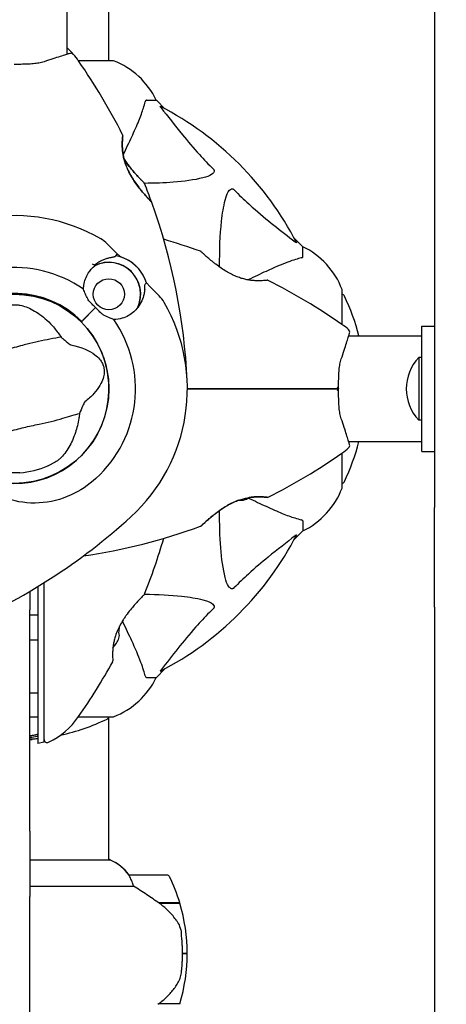
# Model space of a CAD drawing. Units: millimetres. Extents: x 13708 to 26225, y 2312 to 18916.
# Drawn here: x 22957 to 23093, y 10789 to 11103 of the extents above; entities that cross this region are included whole.
import ezdxf

# ---------------------------------------------------------------- set-up
doc = ezdxf.new("R2010")
doc.units = ezdxf.units.MM
doc.header["$LTSCALE"] = 100
doc.layers.add('Widoczne (ISO)', color=7, linetype='Continuous', lineweight=25)
doc.layers.add('Wymiar (ISO)', color=116, linetype='Continuous', lineweight=18)
doc.styles.add('Tekst etykiety (ISO)', font='tahoma.ttf')
doc.dimstyles.new('Domyślne (ISO)', dxfattribs={"dimscale": 100, "dimtxt": 3.5, "dimasz": 2.5, "dimexe": 3.175, "dimexo": 0, "dimgap": 0.762, "dimtad": 1, "dimtoh": 1, "dimdec": 0, "dimrnd": 1e-08, "dimzin": 0, "dimtxsty": 'Tekst etykiety (ISO)', "dimcen": 0.09, "dimdle": 10, "dimclrd": 256, "dimclre": 256, "dimclrt": 256, "dimadec": 0, "dimazin": 0, "dimtfac": 0.714286, "dimtdec": 0, "dimtmove": 0, "dimatfit": 3, "dimfxl": 0, "dimtolj": 1, "dimtzin": 0, "dimlwd": -1, "dimlwe": -1, "dimarcsym": 0})

# ---------------------------------------------------------------- blocks, each defined once
blk = doc.blocks.new('*D9')
at = {"layer": 'Defpoints', "color": 0}
for p in [(16488.7, 13220.55), (23338.8, 7947.69), (23338.8, 5791.2)]:
    blk.add_point(p, dxfattribs=at)
at = {"layer": 'Wymiar (ISO)'}
for p, q in [((16488.7, 13220.55), (16488.7, 5473.7)), ((23338.8, 7947.69), (23338.8, 5473.7)), ((16738.7, 5791.2), (23088.8, 5791.2))]:
    blk.add_line(p, q, dxfattribs=at)
for points in [[(16738.7, 5832.87), (16738.7, 5749.54), (16488.7, 5791.2)], [(23088.8, 5832.87), (23088.8, 5749.54), (23338.8, 5791.2)]]:
    blk.add_solid(points, dxfattribs=at)
at = {"layer": 'Wymiar (ISO)', "insert": (19913.75, 6233.39), "char_height": 350, "attachment_point": 2, "style": 'Tekst etykiety (ISO)'}
blk.add_mtext('\\A1;6850', dxfattribs=at)

msp = doc.modelspace()

# ---------------------------------------------------------------- linework, layer by layer
at = {"layer": 'Widoczne (ISO)'}
for p, q in [((23089.1, 11166.34), (23089.1, 10947.74)), ((22985.25, 11090.14), (22985.25, 11119.55)), ((22971.95, 11092.17), (22971.95, 11115.55)), ((22986.4, 11090.14), (22975.54, 11090.14)), ((22997.23, 11077.55), (23000.4, 11077.55)), ((23003.14, 11074.8), (23000.4, 11077.55)), ((23000.4, 11077.55), (23003.14, 11074.8)), ((23047.1, 11030.85), (23044.35, 11033.59)), ((23044.35, 11033.59), (23047.1, 11030.85)), ((22987.61, 11028.9), (22984.74, 11031.78)), ((23047.1, 11027.68), (23047.1, 11030.85)), ((22988.83, 11027.68), (22987.61, 11028.9)), ((22997.23, 11019.28), (22998.45, 11018.06)), ((22998.45, 11018.06), (23001.33, 11015.18)), ((23059.69, 11005.99), (23059.69, 11016.85)), ((22980.99, 11011.44), (22976.6, 11007.05)), ((22980.99, 11011.44), (22976.96, 11007.41)), ((22976.6, 11007.05), (22976.45, 11006.9)), ((23085.1, 10965.55), (23085.1, 11005.55)), ((23085.1, 11005.55), (23089.1, 11005.55)), ((23061.72, 11002.4), (23085.1, 11002.4)), ((23084.1, 10995.55), (23084.1, 10975.55)), ((23085.1, 10995.55), (23084.1, 10995.55)), ((23085.1, 10975.55), (23084.1, 10975.55)), ((23061.72, 10968.7), (23085.1, 10968.7)), ((23059.69, 10954.25), (23059.69, 10965.11)), ((23085.1, 10965.55), (23089.1, 10965.55)), ((23089.1, 10923.97), (23089.1, 10947.74)), ((23047.1, 10943.41), (23047.1, 10940.25)), ((23044.35, 10937.5), (23047.1, 10940.25)), ((23047.1, 10940.25), (23044.35, 10937.5)), ((23089.1, 10915.99), (23089.1, 10923.97)), ((22960.1, 10921), (22960.1, 10915.14)), ((22960.1, 10844.54), (22960.1, 10915.14)), ((22960.1, 10913.55), (22962.6, 10913.55)), ((23089.1, 10915.99), (23089.1, 10904.24)), ((22960.1, 10905.55), (22962.6, 10905.55)), ((23089.1, 10904.24), (23089.1, 10658.56)), ((23000.4, 10893.55), (23003.14, 10896.29)), ((23003.14, 10896.29), (23000.4, 10893.55)), ((22997.23, 10893.55), (23000.4, 10893.55)), ((22960.1, 10880.95), (22962.6, 10880.95)), ((22975.54, 10880.95), (22986.4, 10880.95)), ((22985.25, 10835.27), (22985.25, 10880.95)), ((22964.6, 10872.87), (22962.6, 10872.51)), ((22960.1, 10844.54), (22960.1, 10831.37)), ((22985.8, 10835.27), (22960.1, 10835.27)), ((22985.51, 10835.45), (22985.25, 10835.45)), ((22960.1, 10831.37), (22960.1, 10823.72)), ((23003.75, 10830.55), (22991.75, 10830.55)), ((22960.1, 10827.03), (22993.15, 10827.03)), ((22960.1, 10810.76), (22960.1, 10823.72)), ((23001.05, 10821.75), (23007.86, 10821.75)), ((23001.33, 10821.55), (23007.92, 10821.55)), ((22960.1, 10695.57), (22960.1, 10810.76)), ((23010.25, 10805.55), (23008.75, 10805.55)), ((23008.75, 10805.55), (23010.25, 10805.55)), ((23007.92, 10789.55), (23001.14, 10789.55))]:
    msp.add_line(p, q, dxfattribs=at)
for centre, radius in [((22985.25, 11015.7), 4.95), ((22955.1, 10985.55), 30.15)]:
    msp.add_circle(centre, radius, dxfattribs=at)
for centre, radius, start, end in [((22955.1, 11075.75), 25, 41.0474, 47.6235), ((22973.2, 11091.51), 1, 41.0474, 106.816), ((22955.1, 11075.75), 25, 34.8666, 41.0474), ((22816.38, 10979.1), 194.07, 26.7751, 34.8666), ((22986.4, 11089.14), 1, 69.1867, 90), ((22986.4, 11089.14), 1, 69.1867, 90), ((22977.87, 11066.71), 25, 25.6956, 69.1867), ((22977.87, 11066.71), 25, 25.6956, 69.1867), ((22955.1, 10985.55), 101.36, 27.3738, 62.6262), ((22989.19, 11066.3), 0.5, 353.5588, 26.7751), ((22996.18, 11050.8), 0.5, 21.7412, 44.778), ((22816.38, 10979.1), 194.07, 19.8414, 21.7412), ((22998.46, 11044.8), 0.5, 19.8414, 43.438), ((22816.38, 10979.1), 194.07, 2.662, 19.8414), ((22955.1, 10985.55), 55.2, 60.0482, 137.662), ((22977.66, 11024.71), 10, 45, 60.0482), ((22948.65, 10846.83), 194.07, 70.1586, 73.8116), ((23014.35, 11028.91), 0.5, 46.562, 70.1586), ((23036.26, 11008.32), 25, 20.8133, 64.3044), ((23036.26, 11008.32), 25, 20.8133, 64.3044), ((22985.25, 11015.7), 12.5, 16.6424, 79.6349), ((22985.25, 11015.7), 12.5, 16.6424, 73.3576), ((22955.1, 10985.55), 38.66, 55.161, 137.662), ((22955.1, 10985.55), 46.93, 56.7502, 57.8557), ((22985.25, 11015.7), 10.17, 335.6097, 116.1603), ((22985.25, 11015.7), 10.11, 334.0409, 115.9591), ((23035.85, 11019.64), 0.5, 63.2249, 96.4412), ((22948.65, 10846.83), 194.07, 55.1334, 63.2249), ((23058.69, 11016.85), 1, 0, 20.8133), ((23058.69, 11016.85), 1, 0, 20.8133), ((22955.1, 10985.55), 30.41, 45, 216.7901), ((22955.1, 10985.55), 30.2, 45, 225), ((22994.26, 11008.11), 10, 29.9518, 45), ((23059.47, 11014.7), 1, 25.6136, 77.2644), ((22998.67, 10985.55), 68.43, 14.2549, 25.6136), ((22955.1, 10985.55), 55.2, 312.338, 29.9518), ((22955.1, 10985.55), 38.66, 312.338, 34.839), ((22955.1, 10985.55), 30.2, 238.387, 45), ((23045.3, 10985.55), 25, 48.9526, 55.1334), ((23061.06, 11003.65), 1, 343.184, 48.9526), ((23094.6, 10985.55), 14.5, 136.3972, 223.6028), ((23045.3, 10985.55), 25, 304.8666, 311.0474), ((22998.67, 10985.55), 68.43, 334.3864, 345.7451), ((23061.06, 10967.45), 1, 311.0474, 16.816), ((22948.65, 11124.26), 194.07, 296.7751, 304.8666), ((22955.1, 10985.55), 26.81, 273.6853, 293.5868), ((23036.26, 10962.77), 25, 295.6956, 339.1867), ((23036.26, 10962.77), 25, 295.6956, 339.1867), ((23058.69, 10954.25), 1, 339.1867, 0), ((23058.69, 10954.25), 1, 339.1867, 0), ((23059.47, 10956.4), 1, 282.7356, 334.3864), ((23025.1, 10959.21), 9.67, 288.7689, 300.5106), ((23035.85, 10951.45), 0.5, 263.5588, 296.7751), ((22861.57, 11088.19), 194.07, 293.2588, 312.338), ((22948.65, 11124.26), 194.07, 278.4462, 289.8414), ((23014.35, 10942.19), 0.5, 289.8414, 313.438), ((22955.1, 10985.55), 101.36, 297.3738, 332.6262), ((22816.38, 10992), 194.07, 338.2588, 343.8116), ((22996.18, 10920.3), 0.5, 315.222, 338.2588), ((22979.43, 10909.55), 9.19, 349.1357, 1.597), ((22979.43, 10909.55), 9.67, 317.5808, 339.0008), ((22816.38, 10992), 194.07, 325.1334, 331.2174), ((22986.03, 10898.8), 0.5, 331.2174, 4.553), ((22977.87, 10904.39), 25, 290.8133, 334.3044), ((22977.87, 10904.39), 25, 290.8133, 334.3044), ((22955.1, 10895.35), 25, 295.9445, 325.1334), ((22955.1, 10941.98), 68.43, 282.437, 295.6136), ((22984.25, 10881.17), 1, 295.6136, 347.2644), ((22986.4, 10881.95), 1, 270, 290.8133), ((22986.4, 10881.95), 1, 270, 290.8133), ((22955.1, 10941.98), 68.43, 274.1902, 274.7845), ((22965.6, 10873.77), 1, 180, 295.9445), ((22985.8, 10835.05), 0.5, 125.3151, 153.6624), ((22979.01, 10820.84), 16, 37.3693, 66.0245), ((22985.8, 10834.77), 0.5, 64.0172, 90), ((22979.01, 10820.84), 16, 37.3693, 64.0172), ((22991.75, 10829.55), 1, 90, 91.4176), ((23003.75, 10829.55), 1, 25.8148, 90), ((22954.13, 10805.55), 56.11, 16.7801, 25.8148), ((22954.13, 10805.55), 56.11, 0, 16.567), ((22954.13, 10805.55), 56.11, 343.433, 0)]:
    msp.add_arc(centre, radius, start, end, dxfattribs=at)
for centre, major_axis, ratio, start_param, end_param in [((23027.23, 10959.21), (0, -9.19), 0.703363, 6.202126, 6.368921), ((23025.86, 10959.21), (0, -9.19), 0.967279, 0.100898, 0.189619), ((23027.99, 10959.21), (0, -9.19), 0.263916, 6.093567, 6.372631), ((22979.43, 10906.95), (9.19, 0), 0.5, 6.093567, 6.472804), ((22999.53, 10790), (-12.43, -8.81), 0.085302, 1.617054, 1.638925)]:
    msp.add_ellipse(centre, major_axis=major_axis, ratio=ratio, start_param=start_param, end_param=end_param, dxfattribs=at)
for points, knots in [([(22972.91, 11092.46), (22972.91, 11092.46), (22972.78, 11092.43), (22972.29, 11092.28), (22971.92, 11092.17), (22970.97, 11091.87), (22970.38, 11091.69), (22969.01, 11091.26), (22968.24, 11091.01), (22966.53, 11090.46), (22965.59, 11090.15), (22964.61, 11089.83)], [1.818057, 1.818057, 1.818057, 1.818057, 2.182362, 2.182362, 2.546667, 2.546667, 2.910972, 2.910972, 3.275277, 3.275277, 3.639582, 3.639582, 3.639582, 3.639582]), ([(22964.61, 11089.83), (22964.09, 11089.66), (22963.54, 11089.52), (22962.38, 11089.29), (22961.77, 11089.21), (22960.52, 11089.09), (22959.87, 11089.05), (22958.54, 11089), (22957.86, 11088.99), (22956.49, 11088.97), (22955.79, 11088.97), (22955.1, 11088.97)], [0, 0, 0, 0, 0.208764, 0.208764, 0.417528, 0.417528, 0.626292, 0.626292, 0.835056, 0.835056, 1.04382, 1.04382, 1.04382, 1.04382]), ([(22992.54, 11065.85), (22993.39, 11067.66), (22994.15, 11069.38), (22995.4, 11072.45), (22995.89, 11073.82), (22996.5, 11075.77), (22996.68, 11076.44), (22996.84, 11077.04)], [-2.923859, -2.923859, -2.923859, -2.923859, -1.830403, -1.830403, -0.841646, -0.841646, -0.273627, -0.273627, -0.273627, -0.273627]), ([(22997.23, 11077.55), (22997.15, 11077.55), (22997.09, 11077.52), (22996.96, 11077.39), (22996.9, 11077.24), (22996.84, 11077.04)], [0, 0, 0, 0, 0.0651008, 0.0651008, 0.1767336, 0.1767336, 0.1767336, 0.1767336]), ([(23001.91, 11075.12), (23001.91, 11075.13), (23001.9, 11075.13), (23001.8, 11075.26), (23001.71, 11075.38), (23001.63, 11075.51), (23001.61, 11075.55), (23001.62, 11075.59), (23001.64, 11075.59), (23001.69, 11075.57), (23001.7, 11075.56), (23001.7, 11075.56)], [0.8751293, 0.8751293, 0.8751293, 0.8751293, 0.8786792, 0.8786792, 0.9337906, 0.9337906, 0.9692974, 0.9692974, 1.0016433, 1.0016433, 1.0082698, 1.0082698, 1.0082698, 1.0082698]), ([(23001.91, 11075.12), (23004.08, 11072.43), (23006.32, 11069.49), (23010.38, 11064.47), (23012.15, 11062.36), (23015.56, 11058.63), (23017.04, 11057.11), (23018.58, 11055.61)], [-3.381682, -3.381682, -3.381682, -3.381682, -2.051079, -2.051079, -1.136838, -1.136838, -0.473976, -0.473976, -0.473976, -0.473976]), ([(22998.82, 11045.14), (22998.82, 11045.14), (22998.8, 11045.16), (22998.7, 11045.26), (22998.63, 11045.34), (22998.45, 11045.53), (22998.33, 11045.66), (22998.04, 11045.98), (22997.86, 11046.17), (22997.45, 11046.62), (22997.21, 11046.89), (22996.65, 11047.52), (22996.33, 11047.89), (22995.63, 11048.73), (22995.24, 11049.21), (22994.42, 11050.27), (22993.99, 11050.85), (22993.16, 11052.07), (22992.75, 11052.69), (22992.04, 11053.93), (22991.71, 11054.53), (22991.16, 11055.69), (22990.93, 11056.23), (22990.54, 11057.27), (22990.38, 11057.77), (22990.11, 11058.73), (22989.99, 11059.19), (22989.81, 11060.09), (22989.74, 11060.53), (22989.63, 11061.39), (22989.59, 11061.81), (22989.54, 11062.62), (22989.53, 11063.01), (22989.53, 11063.74), (22989.53, 11064.09), (22989.56, 11064.72), (22989.58, 11065), (22989.61, 11065.49), (22989.63, 11065.69), (22989.66, 11065.98), (22989.67, 11066.08), (22989.69, 11066.21), (22989.69, 11066.24), (22989.69, 11066.24)], [-5.097779, -5.097779, -5.097779, -5.097779, -4.978495, -4.978495, -4.856568, -4.856568, -4.725899, -4.725899, -4.582953, -4.582953, -4.420847, -4.420847, -4.23461, -4.23461, -4.022758, -4.022758, -3.792773, -3.792773, -3.567763, -3.567763, -3.366623, -3.366623, -3.19394, -3.19394, -3.038407, -3.038407, -2.893013, -2.893013, -2.748251, -2.748251, -2.60048, -2.60048, -2.446341, -2.446341, -2.284873, -2.284873, -2.120081, -2.120081, -1.952519, -1.952519, -1.811473, -1.811473, -1.670426, -1.670426, -1.670426, -1.670426]), ([(22989.69, 11066.24), (22989.69, 11066.24), (22989.68, 11066.2), (22989.67, 11066.02), (22989.65, 11065.88), (22989.62, 11065.52), (22989.6, 11065.3), (22989.56, 11064.76), (22989.55, 11064.45), (22989.53, 11063.77), (22989.53, 11063.4), (22989.54, 11062.61), (22989.57, 11062.18), (22989.64, 11061.32), (22989.69, 11060.87), (22989.83, 11059.98), (22989.92, 11059.52), (22990.14, 11058.6), (22990.27, 11058.14), (22990.56, 11057.21), (22990.73, 11056.74), (22991.13, 11055.77), (22991.35, 11055.27), (22991.87, 11054.24), (22992.16, 11053.71), (22992.81, 11052.61), (22993.17, 11052.04), (22993.95, 11050.91), (22994.38, 11050.33), (22995.01, 11049.51), (22995.23, 11049.24), (22995.84, 11048.47), (22996.24, 11048.01), (22996.94, 11047.2), (22997.25, 11046.85), (22997.76, 11046.28), (22997.97, 11046.04), (22998.31, 11045.68), (22998.45, 11045.53), (22998.64, 11045.33), (22998.71, 11045.26), (22998.8, 11045.16), (22998.82, 11045.14), (22998.82, 11045.14)], [-1.670426, -1.670426, -1.670426, -1.670426, -1.506902, -1.506902, -1.341279, -1.341279, -1.174001, -1.174001, -1.007842, -1.007842, -0.843818, -0.843818, -0.684575, -0.684575, -0.532983, -0.532983, -0.386198, -0.386198, -0.242391, -0.242391, -0.093746, -0.093746, 0.066234, 0.066234, 0.24486, 0.24486, 0.447157, 0.447157, 0.673502, 0.673502, 0.788155, 0.788155, 1.010678, 1.010678, 1.20757, 1.20757, 1.373826, 1.373826, 1.518853, 1.518853, 1.637616, 1.637616, 1.75638, 1.75638, 1.75638, 1.75638]), ([(22989.83, 11060.03), (22989.83, 11060.04), (22989.84, 11060.05), (22989.84, 11060.06), (22990.82, 11062.16), (22991.72, 11064.09), (22992.54, 11065.85)], [6.107466, 6.107466, 6.107466, 6.107466, 6.113906, 6.113906, 6.113906, 7.34072, 7.34072, 7.34072, 7.34072]), ([(22996.53, 11051.15), (22996.53, 11051.15), (22996.51, 11051.17), (22996.42, 11051.26), (22996.35, 11051.34), (22996.16, 11051.52), (22996.04, 11051.65), (22995.75, 11051.95), (22995.57, 11052.13), (22995.15, 11052.57), (22994.91, 11052.83), (22994.34, 11053.44), (22994.01, 11053.8), (22993.28, 11054.63), (22992.88, 11055.09), (22992.01, 11056.14), (22991.55, 11056.73), (22990.86, 11057.65), (22990.64, 11057.97), (22990.31, 11058.44), (22990.21, 11058.6), (22990.11, 11058.75)], [-5.135325, -5.135325, -5.135325, -5.135325, -5.01869, -5.01869, -4.899461, -4.899461, -4.77145, -4.77145, -4.630815, -4.630815, -4.470475, -4.470475, -4.284616, -4.284616, -4.07056, -4.07056, -3.834097, -3.834097, -3.716513, -3.716513, -3.660154, -3.660154, -3.660154, -3.660154]), ([(22990.11, 11058.75), (22990.4, 11058.31), (22990.71, 11057.87), (22991.46, 11056.84), (22991.92, 11056.25), (22992.61, 11055.42), (22992.84, 11055.15), (22993.28, 11054.64), (22993.49, 11054.39), (22994.08, 11053.72), (22994.45, 11053.32), (22995.08, 11052.64), (22995.35, 11052.36), (22995.78, 11051.91), (22995.95, 11051.74), (22996.22, 11051.47), (22996.32, 11051.36), (22996.49, 11051.2), (22996.53, 11051.15), (22996.53, 11051.15)], [0.300191, 0.300191, 0.300191, 0.300191, 0.460411, 0.460411, 0.696489, 0.696489, 0.814568, 0.814568, 0.928117, 0.928117, 1.142095, 1.142095, 1.321936, 1.321936, 1.474461, 1.474461, 1.607979, 1.607979, 1.77459, 1.77459, 1.77459, 1.77459]), ([(23018.58, 11055.61), (23018.58, 11055.6), (23018.59, 11055.6), (23018.64, 11055.54), (23018.68, 11055.49), (23018.75, 11055.38), (23018.78, 11055.33), (23018.83, 11055.18), (23018.84, 11055.1), (23018.84, 11054.87), (23018.79, 11054.73), (23018.65, 11054.46), (23018.54, 11054.32), (23018.41, 11054.2), (23017.98, 11053.76), (23017.2, 11053.33), (23015.79, 11052.91), (23015.53, 11052.84), (23015.26, 11052.78)], [3.5334714, 3.5334714, 3.5334714, 3.5334714, 3.5360525, 3.5360525, 3.5562458, 3.5562458, 3.5793269, 3.5793269, 3.6167663, 3.6167663, 3.6956214, 3.6956214, 3.804605, 3.804605, 3.804605, 4.1935737, 4.1935737, 4.2774028, 4.2774028, 4.2774028, 4.2774028]), ([(23015.26, 11052.78), (23012.43, 11052.12), (23009.28, 11051.66), (23002.95, 11051.16), (22999.88, 11051.06), (22996.62, 11051.04)], [-5.840532, -5.840532, -5.840532, -5.840532, -4.31233, -4.31233, -3.048199, -3.048199, -3.048199, -3.048199]), ([(23022.33, 11045.71), (23022.7, 11047.29), (23023.21, 11048.33), (23023.75, 11048.86), (23023.96, 11049.08), (23024.19, 11049.22), (23024.5, 11049.29), (23024.61, 11049.3), (23024.79, 11049.26), (23024.87, 11049.24), (23025, 11049.16), (23025.05, 11049.13), (23025.12, 11049.06), (23025.14, 11049.04), (23025.16, 11049.03)], [4.2161666, 4.2161666, 4.2161666, 4.2161666, 4.692072, 4.692072, 4.692072, 4.8854145, 4.8854145, 4.96663, 4.96663, 5.010038, 5.010038, 5.039388, 5.039388, 5.0498949, 5.0498949, 5.0498949, 5.0498949]), ([(23025.16, 11049.03), (23025.57, 11048.61), (23025.98, 11048.2), (23027.93, 11046.25), (23029.46, 11044.82), (23035.63, 11039.33), (23040.2, 11035.98), (23044.67, 11032.36)], [-3.297299, -3.297299, -3.297299, -3.297299, -3.096593, -3.096593, -2.347308, -2.347308, -0.097313, -0.097313, -0.097313, -0.097313]), ([(23020.59, 11024.32), (23020.55, 11029.73), (23020.7, 11034.63), (23021.47, 11041.35), (23021.84, 11043.59), (23022.33, 11045.71)], [-6.283442, -6.283442, -6.283442, -6.283442, -3.87144, -3.87144, -2.57915, -2.57915, -2.57915, -2.57915]), ([(23045.11, 11032.15), (23045.13, 11032.11), (23045.14, 11032.08), (23045.12, 11032.06), (23045.09, 11032.07), (23045, 11032.11), (23044.94, 11032.16), (23044.81, 11032.25), (23044.74, 11032.31), (23044.67, 11032.36)], [0.66790836, 0.66790836, 0.66790836, 0.66790836, 0.68756319, 0.68756319, 0.70698655, 0.70698655, 0.72910654, 0.72910654, 0.74763999, 0.74763999, 0.74763999, 0.74763999]), ([(23035.79, 11020.14), (23035.79, 11020.14), (23035.75, 11020.13), (23035.57, 11020.11), (23035.43, 11020.1), (23035.07, 11020.07), (23034.85, 11020.05), (23034.31, 11020.01), (23034, 11020), (23033.32, 11019.98), (23032.95, 11019.98), (23032.16, 11019.99), (23031.73, 11020.01), (23030.87, 11020.09), (23030.42, 11020.14), (23029.53, 11020.28), (23029.07, 11020.37), (23028.15, 11020.59), (23027.69, 11020.72), (23026.76, 11021.01), (23026.29, 11021.18), (23025.32, 11021.58), (23024.82, 11021.8), (23023.79, 11022.32), (23023.26, 11022.61), (23022.16, 11023.26), (23021.59, 11023.62), (23020.46, 11024.4), (23019.88, 11024.83), (23019.06, 11025.46), (23018.79, 11025.68), (23018.02, 11026.29), (23017.56, 11026.69), (23016.75, 11027.38), (23016.4, 11027.7), (23015.83, 11028.21), (23015.59, 11028.42), (23015.23, 11028.76), (23015.08, 11028.9), (23014.88, 11029.09), (23014.81, 11029.16), (23014.71, 11029.25), (23014.69, 11029.27), (23014.69, 11029.27)], [-1.670426, -1.670426, -1.670426, -1.670426, -1.506902, -1.506902, -1.341279, -1.341279, -1.174001, -1.174001, -1.007842, -1.007842, -0.843818, -0.843818, -0.684575, -0.684575, -0.532983, -0.532983, -0.386198, -0.386198, -0.242391, -0.242391, -0.093746, -0.093746, 0.066234, 0.066234, 0.24486, 0.24486, 0.447157, 0.447157, 0.673502, 0.673502, 0.788155, 0.788155, 1.010678, 1.010678, 1.20757, 1.20757, 1.373826, 1.373826, 1.518853, 1.518853, 1.637616, 1.637616, 1.75638, 1.75638, 1.75638, 1.75638]), ([(22980.59, 11024.95), (22980.89, 11025.2), (22981.2, 11025.43), (22981.87, 11025.88), (22982.23, 11026.1), (22982.96, 11026.48), (22983.32, 11026.65), (22984.04, 11026.94), (22984.4, 11027.06), (22985.1, 11027.26), (22985.44, 11027.34), (22985.78, 11027.41)], [0.0242688, 0.0242688, 0.0242688, 0.0242688, 0.1751235, 0.1751235, 0.3502469, 0.3502469, 0.5253704, 0.5253704, 0.7004938, 0.7004938, 0.8756173, 0.8756173, 0.8756173, 0.8756173]), ([(22985.78, 11027.41), (22985.94, 11027.44), (22986.1, 11027.47), (22986.38, 11027.52), (22986.51, 11027.55), (22986.75, 11027.6), (22986.86, 11027.63), (22987.06, 11027.69), (22987.15, 11027.72), (22987.33, 11027.82), (22987.43, 11027.88), (22987.52, 11028.02)], [0, 0, 0, 0, 0.0831461, 0.0831461, 0.1662923, 0.1662923, 0.2494384, 0.2494384, 0.3325845, 0.3325845, 0.4157306, 0.4157306, 0.4157306, 0.4157306]), ([(22987.52, 11028.02), (22987.54, 11028.06), (22987.56, 11028.09), (22987.59, 11028.14), (22987.61, 11028.17), (22987.64, 11028.21), (22987.65, 11028.23), (22987.66, 11028.25), (22987.67, 11028.26), (22987.68, 11028.28), (22987.68, 11028.28), (22987.68, 11028.28)], [-1.2620829, -1.2620829, -1.2620829, -1.2620829, -1.1493558, -1.1493558, -1.0366287, -1.0366287, -0.9239015, -0.9239015, -0.8111744, -0.8111744, -0.6984473, -0.6984473, -0.6984473, -0.6984473]), ([(22987.61, 11028.9), (22987.66, 11028.86), (22987.7, 11028.8), (22987.75, 11028.68), (22987.76, 11028.62), (22987.76, 11028.49), (22987.75, 11028.42), (22987.71, 11028.33), (22987.7, 11028.31), (22987.68, 11028.28)], [0, 0, 0, 0, 0.01953222, 0.01953222, 0.03906445, 0.03906445, 0.05859667, 0.05859667, 0.06780993, 0.06780993, 0.06780993, 0.06780993]), ([(23046.59, 11027.29), (23045.56, 11027.02), (23044.16, 11026.62), (23040.21, 11025.16), (23037.88, 11024.15), (23035.4, 11022.99)], [-2.891192, -2.891192, -2.891192, -2.891192, -1.528318, -1.528318, 0, 0, 0, 0]), ([(23046.59, 11027.29), (23046.75, 11027.33), (23046.89, 11027.38), (23047.06, 11027.51), (23047.1, 11027.58), (23047.1, 11027.68)], [0, 0, 0, 0, 0.1541752, 0.1541752, 0.2866473, 0.2866473, 0.2866473, 0.2866473]), ([(22977.18, 11017.28), (22977.19, 11017.71), (22977.22, 11018.14), (22977.47, 11019.97), (22977.97, 11021.28), (22979.26, 11023.33), (22979.99, 11024.13), (22980.83, 11024.8)], [-2.553905, -2.553905, -2.553905, -2.553905, -2.410923, -2.410923, -1.933986, -1.933986, -1.54469, -1.54469, -1.54469, -1.54469]), ([(23035.4, 11022.99), (23033.64, 11022.17), (23031.71, 11021.27), (23029.61, 11020.29), (23029.6, 11020.29), (23029.59, 11020.28), (23029.58, 11020.28)], [4.887094, 4.887094, 4.887094, 4.887094, 6.113907, 6.113907, 6.113907, 6.120348, 6.120348, 6.120348, 6.120348]), ([(22978.51, 11014.24), (22978.24, 11014.77), (22978.01, 11015.27), (22977.57, 11016.3), (22977.37, 11016.82), (22977.18, 11017.28)], [0, 0, 0, 0, 0.2028161, 0.2028161, 0.4461333, 0.4461333, 0.4461333, 0.4461333]), ([(22996.68, 11017.21), (22996.64, 11016.74), (22996.57, 11016.26), (22996.14, 11014.25), (22995.47, 11012.8), (22994.52, 11011.5)], [0.5724832, 0.5724832, 0.5724832, 0.5724832, 0.6422282, 0.6422282, 0.8608733, 0.8608733, 0.8608733, 0.8608733]), ([(22996.68, 11017.21), (22996.72, 11017.71), (22996.73, 11018.15), (22996.79, 11018.81), (22996.84, 11019), (22996.92, 11019.06)], [0, 0, 0, 0, 0.2223532, 0.2223532, 0.4551306, 0.4551306, 0.4551306, 0.4551306]), ([(22980.99, 11011.44), (22980.78, 11011.66), (22980.6, 11011.84), (22980.1, 11012.33), (22979.76, 11012.65), (22979.26, 11013.2), (22979.07, 11013.42), (22978.75, 11013.84), (22978.62, 11014.04), (22978.51, 11014.24)], [0, 0, 0, 0, 0.0892681, 0.0892681, 0.2434802, 0.2434802, 0.344433, 0.344433, 0.4329441, 0.4329441, 0.4329441, 0.4329441]), ([(22953.37, 11012.31), (22953.51, 11012.31), (22953.66, 11012.32), (22954, 11012.34), (22954.21, 11012.34), (22954.82, 11012.35), (22955.22, 11012.34), (22956.1, 11012.3), (22956.56, 11012.25), (22957.31, 11012.13), (22957.62, 11012.06), (22957.87, 11011.99)], [0.0015489, 0.0015489, 0.0015489, 0.0015489, 0.0439954, 0.0439954, 0.1059641, 0.1059641, 0.2312079, 0.2312079, 0.3968548, 0.3968548, 0.5373731, 0.5373731, 0.5373731, 0.5373731]), ([(22957.87, 11011.99), (22959.25, 11011.6), (22960.69, 11010.94), (22963.64, 11009.06), (22965.16, 11007.82), (22967.47, 11005.41), (22968.3, 11004.42), (22969.1, 11003.35)], [0.001121, 0.001121, 0.001121, 0.001121, 0.764369, 0.764369, 1.553549, 1.553549, 2.013862, 2.013862, 2.013862, 2.013862]), ([(22983.79, 11008.96), (22983.63, 11009.05), (22983.37, 11009.21), (22982.6, 11009.83), (22982.21, 11010.21), (22981.7, 11010.73), (22981.54, 11010.89), (22981.26, 11011.18), (22981.13, 11011.31), (22980.99, 11011.44)], [0, 0, 0, 0, 0.0649331, 0.0649331, 0.1383366, 0.1383366, 0.1704192, 0.1704192, 0.1962839, 0.1962839, 0.1962839, 0.1962839]), ([(22994.52, 11011.5), (22993.74, 11010.45), (22992.73, 11009.56), (22990.91, 11008.52), (22990.21, 11008.23), (22988.63, 11007.77), (22987.74, 11007.64), (22986.83, 11007.63)], [0, 0, 0, 0, 0.481827, 0.481827, 0.74882, 0.74882, 1.050013, 1.050013, 1.050013, 1.050013]), ([(22986.83, 11007.63), (22986.47, 11007.78), (22986.08, 11007.93), (22985.08, 11008.34), (22984.45, 11008.61), (22983.79, 11008.96)], [0.0001663, 0.0001663, 0.0001663, 0.0001663, 0.190884, 0.190884, 0.4484016, 0.4484016, 0.4484016, 0.4484016]), ([(22970.03, 11002.04), (22968.99, 11001.83), (22967.79, 11001.62), (22964.17, 11000.95), (22961.62, 11000.41), (22958.04, 10999.48), (22956.35, 10999.01), (22952.8, 10998.06), (22951.25, 10997.68), (22948.8, 10997.15), (22947.96, 10996.98), (22944.69, 10996.29), (22942.03, 10995.65), (22937.53, 10994.36), (22935.74, 10993.78), (22934.27, 10993.36)], [-8.670723, -8.670723, -8.670723, -8.670723, -7.629846, -7.629846, -5.858386, -5.858386, -5.058101, -5.058101, -4.413951, -4.413951, -4.068779, -4.068779, -3.024201, -3.024201, -2.152299, -2.152299, -2.152299, -2.152299]), ([(22970.03, 11002.04), (22970.38, 11001.72), (22970.77, 11001.39), (22971.6, 11000.68), (22972, 11000.35), (22972.54, 10999.94), (22972.72, 10999.81), (22972.94, 10999.67), (22973.01, 10999.63), (22973.11, 10999.59), (22973.14, 10999.57), (22973.17, 10999.57)], [0.0301438, 0.0301438, 0.0301438, 0.0301438, 0.2023187, 0.2023187, 0.3866192, 0.3866192, 0.4998078, 0.4998078, 0.5509934, 0.5509934, 0.5793275, 0.5793275, 0.5793275, 0.5793275]), ([(23059.38, 10995.06), (23059.7, 10996.04), (23060.01, 10996.98), (23060.56, 10998.69), (23060.81, 10999.46), (23061.24, 11000.83), (23061.42, 11001.42), (23061.72, 11002.38), (23061.83, 11002.74), (23061.98, 11003.23), (23062.01, 11003.36), (23062.01, 11003.36)], [0, 0, 0, 0, 0.363611, 0.363611, 0.727223, 0.727223, 1.090834, 1.090834, 1.454445, 1.454445, 1.818057, 1.818057, 1.818057, 1.818057]), ([(22973.17, 10999.57), (22976.66, 10998.87), (22979.14, 10997.73), (22982, 10995.5), (22982.75, 10994.54), (22983.3, 10993.43), (22983.39, 10993.22), (22983.52, 10992.86), (22983.57, 10992.7), (22983.65, 10992.37), (22983.68, 10992.22), (22983.74, 10991.88), (22983.76, 10991.71), (22983.79, 10991.26), (22983.79, 10990.98), (22983.73, 10990.13), (22983.61, 10989.5), (22982.97, 10987.49), (22982.11, 10985.85), (22979.62, 10983.11), (22978.67, 10982.23), (22977.59, 10981.37)], [0.206777, 0.206777, 0.206777, 0.206777, 1.765843, 1.765843, 2.836318, 2.836318, 3.102384, 3.102384, 3.308115, 3.308115, 3.490318, 3.490318, 3.717936, 3.717936, 4.112889, 4.112889, 4.940235, 4.940235, 6.583199, 6.583199, 7.390591, 7.390591, 7.390591, 7.390591]), ([(23058.52, 10985.55), (23058.52, 10986.24), (23058.52, 10986.94), (23058.54, 10988.31), (23058.55, 10988.99), (23058.6, 10990.32), (23058.64, 10990.97), (23058.76, 10992.22), (23058.84, 10992.83), (23059.07, 10993.99), (23059.21, 10994.54), (23059.38, 10995.06)], [0.270296, 0.270296, 0.270296, 0.270296, 0.47906, 0.47906, 0.687824, 0.687824, 0.896588, 0.896588, 1.105352, 1.105352, 1.314116, 1.314116, 1.314116, 1.314116]), ([(23010.3, 10985.55), (23012.17, 10985.55), (23014.04, 10985.55), (23025.92, 10985.55), (23035.88, 10985.55), (23045.65, 10985.55)], [2.443128, 2.443128, 2.443128, 2.443128, 3.002595, 3.002595, 6.00519, 6.00519, 6.00519, 6.00519]), ([(23045.65, 10985.55), (23035.88, 10985.55), (23025.92, 10985.55), (23014.04, 10985.55), (23012.17, 10985.55), (23010.3, 10985.55)], [0, 0, 0, 0, 3.002595, 3.002595, 3.562062, 3.562062, 3.562062, 3.562062]), ([(23045.65, 10985.55), (23045.83, 10985.55), (23046.01, 10985.55), (23046.49, 10985.55), (23046.79, 10985.55), (23047.41, 10985.55), (23047.72, 10985.55), (23049.74, 10985.55), (23051.41, 10985.55), (23054.15, 10985.55), (23055.24, 10985.55), (23057.05, 10985.55), (23057.79, 10985.55), (23058.52, 10985.55)], [7.40112, 7.40112, 7.40112, 7.40112, 7.457097, 7.457097, 7.554849, 7.554849, 7.656364, 7.656364, 8.213749, 8.213749, 8.588076, 8.588076, 8.848957, 8.848957, 8.848957, 8.848957]), ([(23058.52, 10985.55), (23057.79, 10985.55), (23057.05, 10985.55), (23055.24, 10985.55), (23054.15, 10985.55), (23051.41, 10985.55), (23049.74, 10985.55), (23047.72, 10985.55), (23047.41, 10985.55), (23046.79, 10985.55), (23046.49, 10985.55), (23046.01, 10985.55), (23045.83, 10985.55), (23045.65, 10985.55)], [0.387009, 0.387009, 0.387009, 0.387009, 0.647912, 0.647912, 1.022217, 1.022217, 1.579602, 1.579602, 1.681117, 1.681117, 1.778869, 1.778869, 1.834847, 1.834847, 1.834847, 1.834847]), ([(23058.06, 10986.06), (23058.06, 10986.06), (23058.06, 10986.06), (23058.14, 10985.99), (23058.21, 10985.92), (23058.33, 10985.8), (23058.38, 10985.74), (23058.46, 10985.64), (23058.49, 10985.6), (23058.52, 10985.56), (23058.52, 10985.55), (23058.52, 10985.55)], [-0.0005465, -0.0005465, -0.0005465, -0.0005465, 0, 0, 0.0338117, 0.0338117, 0.0663563, 0.0663563, 0.0988154, 0.0988154, 0.1241118, 0.1241118, 0.1241118, 0.1241118]), ([(23058.06, 10985.04), (23058.06, 10985.04), (23058.06, 10985.04), (23058.14, 10985.1), (23058.21, 10985.17), (23058.33, 10985.29), (23058.38, 10985.35), (23058.46, 10985.45), (23058.49, 10985.49), (23058.52, 10985.53), (23058.52, 10985.55), (23058.52, 10985.55)], [-0.1079607, -0.1079607, -0.1079607, -0.1079607, -0.1074874, -0.1074874, -0.0782047, -0.0782047, -0.0500193, -0.0500193, -0.021908, -0.021908, 0, 0, 0, 0]), ([(23059.38, 10976.03), (23059.21, 10976.55), (23059.07, 10977.1), (23058.84, 10978.26), (23058.76, 10978.87), (23058.64, 10980.13), (23058.6, 10980.78), (23058.55, 10982.11), (23058.54, 10982.78), (23058.52, 10984.16), (23058.52, 10984.85), (23058.52, 10985.54)], [0, 0, 0, 0, 0.208764, 0.208764, 0.417528, 0.417528, 0.626292, 0.626292, 0.835056, 0.835056, 1.04382, 1.04382, 1.04382, 1.04382]), ([(22977.59, 10981.37), (22977.56, 10981.35), (22977.53, 10981.31), (22977.47, 10981.23), (22977.44, 10981.18), (22977.34, 10981.03), (22977.28, 10980.91), (22977.12, 10980.59), (22976.99, 10980.32), (22976.54, 10979.29), (22976.2, 10978.46), (22975.93, 10977.73)], [0, 0, 0, 0, 0.0151508, 0.0151508, 0.033742, 0.033742, 0.0697851, 0.0697851, 0.143535, 0.143535, 0.3191937, 0.3191937, 0.3191937, 0.3191937]), ([(22940.16, 10969.06), (22941.2, 10969.27), (22942.41, 10969.48), (22946.03, 10970.15), (22948.57, 10970.68), (22952.15, 10971.61), (22953.85, 10972.09), (22957.39, 10973.04), (22958.94, 10973.41), (22961.39, 10973.94), (22962.23, 10974.12), (22965.51, 10974.81), (22968.16, 10975.44), (22972.67, 10976.74), (22974.46, 10977.32), (22975.93, 10977.73)], [-8.670723, -8.670723, -8.670723, -8.670723, -7.629846, -7.629846, -5.858386, -5.858386, -5.058101, -5.058101, -4.413951, -4.413951, -4.068779, -4.068779, -3.024201, -3.024201, -2.152299, -2.152299, -2.152299, -2.152299]), ([(22975.7, 10976.14), (22975.43, 10974.51), (22975.06, 10972.99), (22974.02, 10969.85), (22973.32, 10968.3), (22971.67, 10965.5), (22970.71, 10964.28), (22969.68, 10963.31)], [0.194826, 0.194826, 0.194826, 0.194826, 0.760477, 0.760477, 1.454331, 1.454331, 2.202676, 2.202676, 2.202676, 2.202676]), ([(23062.01, 10967.74), (23062.01, 10967.74), (23061.98, 10967.86), (23061.83, 10968.35), (23061.72, 10968.72), (23061.42, 10969.68), (23061.24, 10970.26), (23060.81, 10971.63), (23060.56, 10972.41), (23060.01, 10974.12), (23059.7, 10975.05), (23059.38, 10976.03)], [1.818057, 1.818057, 1.818057, 1.818057, 2.182362, 2.182362, 2.546667, 2.546667, 2.910972, 2.910972, 3.275277, 3.275277, 3.639582, 3.639582, 3.639582, 3.639582]), ([(22969.68, 10963.31), (22969.46, 10963.1), (22969.17, 10962.87), (22968.4, 10962.33), (22967.89, 10962.01), (22967.06, 10961.56), (22966.8, 10961.43), (22966.4, 10961.23), (22966.27, 10961.17), (22966.03, 10961.06), (22965.93, 10961.02), (22965.83, 10960.97)], [0.0009407, 0.0009407, 0.0009407, 0.0009407, 0.1628187, 0.1628187, 0.3680848, 0.3680848, 0.460016, 0.460016, 0.5029794, 0.5029794, 0.5371056, 0.5371056, 0.5371056, 0.5371056]), ([(22981.14, 10956.97), (22978.78, 10954.82), (22976.1, 10953.04), (22969.96, 10950.23), (22966.51, 10949.35), (22959.54, 10948.97), (22956.13, 10949.44), (22949.84, 10951.54), (22947.07, 10953.02), (22942.64, 10956.12), (22940.97, 10957.5), (22939.34, 10958.94)], [0.155968, 0.155968, 0.155968, 0.155968, 1.115261, 1.115261, 2.198537, 2.198537, 3.266815, 3.266815, 4.24236, 4.24236, 4.896886, 4.896886, 4.896886, 4.896886]), ([(22956.82, 10958.79), (22956.68, 10958.78), (22956.54, 10958.77), (22956.19, 10958.76), (22955.99, 10958.75), (22955.38, 10958.74), (22954.98, 10958.75), (22954.1, 10958.8), (22953.63, 10958.85), (22952.88, 10958.96), (22952.58, 10959.03), (22952.32, 10959.1)], [0.0015488, 0.0015488, 0.0015488, 0.0015488, 0.0439954, 0.0439954, 0.1059642, 0.1059642, 0.2312081, 0.2312081, 0.396855, 0.396855, 0.537373, 0.537373, 0.537373, 0.537373]), ([(23014.69, 10941.82), (23014.69, 10941.82), (23014.71, 10941.85), (23014.81, 10941.94), (23014.89, 10942.01), (23015.08, 10942.19), (23015.21, 10942.31), (23015.53, 10942.61), (23015.72, 10942.78), (23016.17, 10943.2), (23016.44, 10943.44), (23017.07, 10943.99), (23017.44, 10944.31), (23018.28, 10945.01), (23018.76, 10945.4), (23019.82, 10946.22), (23020.4, 10946.65), (23021.62, 10947.49), (23022.24, 10947.89), (23023.48, 10948.61), (23024.08, 10948.93), (23025.24, 10949.48), (23025.78, 10949.71), (23026.82, 10950.1), (23027.32, 10950.27), (23028.28, 10950.54), (23028.74, 10950.65), (23029.64, 10950.83), (23030.08, 10950.9), (23030.94, 10951.01), (23031.36, 10951.05), (23032.17, 10951.1), (23032.56, 10951.11), (23033.29, 10951.12), (23033.64, 10951.11), (23034.27, 10951.08), (23034.55, 10951.07), (23035.04, 10951.03), (23035.24, 10951.01), (23035.53, 10950.98), (23035.63, 10950.97), (23035.76, 10950.96), (23035.79, 10950.95), (23035.79, 10950.95)], [-5.097779, -5.097779, -5.097779, -5.097779, -4.978495, -4.978495, -4.856568, -4.856568, -4.725899, -4.725899, -4.582953, -4.582953, -4.420847, -4.420847, -4.23461, -4.23461, -4.022758, -4.022758, -3.792773, -3.792773, -3.567763, -3.567763, -3.366623, -3.366623, -3.19394, -3.19394, -3.038407, -3.038407, -2.893013, -2.893013, -2.748251, -2.748251, -2.60048, -2.60048, -2.446341, -2.446341, -2.284873, -2.284873, -2.120081, -2.120081, -1.952519, -1.952519, -1.811473, -1.811473, -1.670426, -1.670426, -1.670426, -1.670426]), ([(23035.79, 10950.95), (23035.79, 10950.95), (23035.75, 10950.96), (23035.57, 10950.98), (23035.43, 10950.99), (23035.07, 10951.03), (23034.85, 10951.05), (23034.31, 10951.08), (23034, 10951.1), (23033.32, 10951.12), (23032.95, 10951.12), (23032.16, 10951.1), (23031.73, 10951.08), (23030.88, 10951), (23030.45, 10950.95), (23030, 10950.89)], [-1.670426, -1.670426, -1.670426, -1.670426, -1.506902, -1.506902, -1.341279, -1.341279, -1.174001, -1.174001, -1.007842, -1.007842, -0.843818, -0.843818, -0.684575, -0.684575, -0.537037, -0.537037, -0.537037, -0.537037]), ([(23026.71, 10950.05), (23026.41, 10949.95), (23026.12, 10949.84), (23025.32, 10949.52), (23024.82, 10949.29), (23023.79, 10948.78), (23023.26, 10948.49), (23022.16, 10947.83), (23021.59, 10947.47), (23020.46, 10946.69), (23019.88, 10946.26), (23019.06, 10945.63), (23018.79, 10945.42), (23018.02, 10944.8), (23017.56, 10944.41), (23016.75, 10943.71), (23016.4, 10943.4), (23015.83, 10942.88), (23015.59, 10942.67), (23015.23, 10942.33), (23015.08, 10942.2), (23014.88, 10942), (23014.81, 10941.94), (23014.71, 10941.85), (23014.69, 10941.82), (23014.69, 10941.82)], [-0.186887, -0.186887, -0.186887, -0.186887, -0.093746, -0.093746, 0.066234, 0.066234, 0.24486, 0.24486, 0.447157, 0.447157, 0.673502, 0.673502, 0.788155, 0.788155, 1.010678, 1.010678, 1.20757, 1.20757, 1.373826, 1.373826, 1.518853, 1.518853, 1.637616, 1.637616, 1.75638, 1.75638, 1.75638, 1.75638]), ([(23035.4, 10948.1), (23037.21, 10947.26), (23038.93, 10946.49), (23042, 10945.25), (23043.37, 10944.75), (23045.32, 10944.15), (23045.99, 10943.96), (23046.59, 10943.8)], [-2.92386, -2.92386, -2.92386, -2.92386, -1.830399, -1.830399, -0.841636, -0.841636, -0.273628, -0.273628, -0.273628, -0.273628]), ([(23022.33, 10925.38), (23021.67, 10928.22), (23021.21, 10931.36), (23020.65, 10938.48), (23020.56, 10942.47), (23020.59, 10946.78)], [-5.840535, -5.840535, -5.840535, -5.840535, -4.312329, -4.312329, -2.699442, -2.699442, -2.699442, -2.699442]), ([(23047.1, 10943.41), (23047.1, 10943.49), (23047.07, 10943.55), (23046.94, 10943.69), (23046.79, 10943.75), (23046.59, 10943.8)], [0, 0, 0, 0, 0.0651008, 0.0651008, 0.1767336, 0.1767336, 0.1767336, 0.1767336]), ([(23044.67, 10938.73), (23041.98, 10936.56), (23039.04, 10934.32), (23034.02, 10930.27), (23031.91, 10928.49), (23028.18, 10925.08), (23026.66, 10923.6), (23025.16, 10922.07)], [-3.381682, -3.381682, -3.381682, -3.381682, -2.051079, -2.051079, -1.136838, -1.136838, -0.473976, -0.473976, -0.473976, -0.473976]), ([(23044.67, 10938.73), (23044.68, 10938.74), (23044.68, 10938.74), (23044.81, 10938.85), (23044.93, 10938.93), (23045.06, 10939.01), (23045.1, 10939.03), (23045.14, 10939.02), (23045.14, 10939), (23045.12, 10938.96), (23045.12, 10938.95), (23045.11, 10938.94)], [0.8751293, 0.8751293, 0.8751293, 0.8751293, 0.8786792, 0.8786792, 0.9337906, 0.9337906, 0.9692974, 0.9692974, 1.0016433, 1.0016433, 1.0082698, 1.0082698, 1.0082698, 1.0082698]), ([(22962.6, 10922.5), (22962.6, 10917.78), (22962.6, 10913.08), (22962.6, 10901.36), (22962.6, 10894.35), (22962.6, 10887.59)], [0.738098, 0.738098, 0.738098, 0.738098, 2.160856, 2.160856, 4.32787, 4.32787, 4.32787, 4.32787]), ([(22964.6, 10887.72), (22964.6, 10895.4), (22964.6, 10903.38), (22964.6, 10915.53), (22964.6, 10919.63), (22964.6, 10923.73)], [-9.772808, -9.772808, -9.772808, -9.772808, -7.329606, -7.329606, -6.096924, -6.096924, -6.096924, -6.096924]), ([(23025.16, 10922.07), (23025.16, 10922.06), (23025.15, 10922.06), (23025.09, 10922), (23025.04, 10921.96), (23024.93, 10921.89), (23024.88, 10921.86), (23024.73, 10921.82), (23024.65, 10921.81), (23024.42, 10921.81), (23024.28, 10921.85), (23024.01, 10921.99), (23023.87, 10922.11), (23023.75, 10922.23), (23023.31, 10922.67), (23022.88, 10923.45), (23022.46, 10924.85), (23022.39, 10925.11), (23022.33, 10925.38)], [3.5334714, 3.5334714, 3.5334714, 3.5334714, 3.5360525, 3.5360525, 3.5562458, 3.5562458, 3.5793269, 3.5793269, 3.6167663, 3.6167663, 3.6956214, 3.6956214, 3.804605, 3.804605, 3.804605, 4.1935737, 4.1935737, 4.2774028, 4.2774028, 4.2774028, 4.2774028]), ([(22996.53, 10919.94), (22996.53, 10919.94), (22996.51, 10919.92), (22996.42, 10919.83), (22996.35, 10919.76), (22996.16, 10919.57), (22996.04, 10919.45), (22995.75, 10919.14), (22995.57, 10918.96), (22995.15, 10918.52), (22994.91, 10918.26), (22994.34, 10917.65), (22994.01, 10917.29), (22993.28, 10916.47), (22992.88, 10916), (22992.01, 10914.95), (22991.55, 10914.36), (22990.86, 10913.44), (22990.64, 10913.13), (22990.21, 10912.5), (22990, 10912.19), (22989.42, 10911.27), (22989.05, 10910.64), (22988.43, 10909.45), (22988.17, 10908.9), (22987.73, 10907.83), (22987.54, 10907.33), (22987.22, 10906.35), (22987.09, 10905.89), (22986.87, 10904.99), (22986.79, 10904.55), (22986.64, 10903.69), (22986.59, 10903.27), (22986.51, 10902.46), (22986.48, 10902.08), (22986.45, 10901.35), (22986.45, 10901), (22986.45, 10900.37), (22986.46, 10900.09), (22986.48, 10899.6), (22986.49, 10899.4), (22986.51, 10899.11), (22986.52, 10899.01), (22986.53, 10898.87), (22986.53, 10898.84), (22986.53, 10898.84)], [-5.135325, -5.135325, -5.135325, -5.135325, -5.01869, -5.01869, -4.899461, -4.899461, -4.77145, -4.77145, -4.630815, -4.630815, -4.470475, -4.470475, -4.284616, -4.284616, -4.07056, -4.07056, -3.834097, -3.834097, -3.716513, -3.716513, -3.603757, -3.603757, -3.391802, -3.391802, -3.211601, -3.211601, -3.051451, -3.051451, -2.903662, -2.903662, -2.75807, -2.75807, -2.610572, -2.610572, -2.457406, -2.457406, -2.297033, -2.297033, -2.133025, -2.133025, -1.965731, -1.965731, -1.82289, -1.82289, -1.680048, -1.680048, -1.680048, -1.680048]), ([(22996.62, 10920.05), (23000.95, 10920.03), (23004.93, 10919.85), (23010.9, 10919.18), (23013.14, 10918.81), (23015.26, 10918.31)], [-5.868121, -5.868121, -5.868121, -5.868121, -3.871284, -3.871284, -2.578772, -2.578772, -2.578772, -2.578772]), ([(23015.26, 10918.31), (23016.84, 10917.94), (23017.88, 10917.43), (23018.41, 10916.9), (23018.63, 10916.68), (23018.77, 10916.46), (23018.84, 10916.15), (23018.85, 10916.04), (23018.81, 10915.85), (23018.79, 10915.78), (23018.71, 10915.65), (23018.68, 10915.59), (23018.61, 10915.52), (23018.59, 10915.5), (23018.58, 10915.48)], [4.2161666, 4.2161666, 4.2161666, 4.2161666, 4.692072, 4.692072, 4.692072, 4.8854145, 4.8854145, 4.96663, 4.96663, 5.010038, 5.010038, 5.039388, 5.039388, 5.0498949, 5.0498949, 5.0498949, 5.0498949]), ([(23018.58, 10915.48), (23018.16, 10915.08), (23017.75, 10914.67), (23015.8, 10912.71), (23014.37, 10911.18), (23008.88, 10905.01), (23005.52, 10900.44), (23001.91, 10895.98)], [-3.292921, -3.292921, -3.292921, -3.292921, -3.092582, -3.092582, -2.344532, -2.344532, -0.096806, -0.096806, -0.096806, -0.096806]), ([(22992.54, 10905.25), (22991.71, 10907.02), (22990.8, 10908.97), (22989.81, 10911.1), (22989.74, 10911.25), (22989.67, 10911.4), (22989.6, 10911.55)], [4.887142, 4.887142, 4.887142, 4.887142, 6.128309, 6.128309, 6.128309, 6.214879, 6.214879, 6.214879, 6.214879]), ([(22996.84, 10894.06), (22996.57, 10895.08), (22996.17, 10896.49), (22994.71, 10900.44), (22993.7, 10902.77), (22992.54, 10905.25)], [-2.891193, -2.891193, -2.891193, -2.891193, -1.528317, -1.528317, 0, 0, 0, 0]), ([(23001.7, 10895.53), (23001.66, 10895.51), (23001.63, 10895.5), (23001.61, 10895.53), (23001.62, 10895.55), (23001.66, 10895.64), (23001.71, 10895.71), (23001.8, 10895.84), (23001.86, 10895.91), (23001.91, 10895.98)], [0.66790836, 0.66790836, 0.66790836, 0.66790836, 0.68756319, 0.68756319, 0.70698655, 0.70698655, 0.72910654, 0.72910654, 0.74763999, 0.74763999, 0.74763999, 0.74763999]), ([(22996.84, 10894.06), (22996.88, 10893.9), (22996.93, 10893.76), (22997.06, 10893.59), (22997.13, 10893.55), (22997.23, 10893.55)], [0, 0, 0, 0, 0.1541752, 0.1541752, 0.2866473, 0.2866473, 0.2866473, 0.2866473]), ([(22962.6, 10887.59), (22962.6, 10886.63), (22962.6, 10885.69), (22962.6, 10883.86), (22962.6, 10882.98), (22962.6, 10882.11)], [0.0001517, 0.0001517, 0.0001517, 0.0001517, 0.3070421, 0.3070421, 0.6062661, 0.6062661, 0.6062661, 0.6062661]), ([(22964.6, 10882.29), (22964.6, 10883.15), (22964.6, 10884.04), (22964.6, 10885.85), (22964.6, 10886.77), (22964.6, 10887.72)], [-0.5855384, -0.5855384, -0.5855384, -0.5855384, -0.2927692, -0.2927692, 0, 0, 0, 0]), ([(22962.6, 10882.11), (22962.6, 10879.96), (22962.6, 10878.07), (22962.6, 10874.99), (22962.6, 10873.85), (22962.6, 10872.74), (22962.6, 10872.51), (22962.6, 10872.51)], [0.03914, 0.03914, 0.03914, 0.03914, 0.785446, 0.785446, 1.53395, 1.53395, 2.03739, 2.03739, 2.03739, 2.03739]), ([(22964.6, 10872.87), (22964.6, 10872.87), (22964.6, 10873.22), (22964.6, 10874.62), (22964.6, 10875.72), (22964.6, 10878.54), (22964.6, 10880.33), (22964.6, 10882.29)], [-1.839247, -1.839247, -1.839247, -1.839247, -1.260855, -1.260855, -0.646909, -0.646909, 0, 0, 0, 0]), ([(22962.6, 10874.73), (22962.52, 10874.72), (22962.44, 10874.7), (22961.64, 10874.56), (22960.89, 10874.44), (22960.1, 10874.35)], [3.5018278, 3.5018278, 3.5018278, 3.5018278, 3.5826615, 3.5826615, 4.3449976, 4.3449976, 4.3449976, 4.3449976]), ([(22960.1, 10873.91), (22960.5, 10873.94), (22960.97, 10873.97), (22961.88, 10874.02), (22962.26, 10874.05), (22962.6, 10874.07)], [14.3759481, 14.3759481, 14.3759481, 14.3759481, 14.6515737, 14.6515737, 14.8871583, 14.8871583, 14.8871583, 14.8871583]), ([(22962.6, 10874.03), (22962.57, 10874.03), (22962.55, 10874.02), (22962.31, 10873.97), (22961.89, 10873.91), (22961.26, 10873.83), (22961.03, 10873.8), (22960.6, 10873.77), (22960.53, 10873.76), (22960.34, 10873.75), (22960.26, 10873.75), (22960.1, 10873.74)], [6.972892, 6.972892, 6.972892, 6.972892, 7.014801, 7.014801, 7.466106, 7.466106, 7.893545, 7.893545, 7.979034, 7.979034, 8.135007, 8.135007, 8.135007, 8.135007]), ([(22991.95, 10829.98), (22991.89, 10830.09), (22991.82, 10830.23), (22991.71, 10830.47), (22991.71, 10830.52), (22991.71, 10830.54), (22991.72, 10830.54), (22991.72, 10830.55), (22991.72, 10830.55), (22991.72, 10830.55)], [0, 0, 0, 0, 0.0649331, 0.0649331, 0.1383366, 0.1383366, 0.1704192, 0.1704192, 0.1962839, 0.1962839, 0.1962839, 0.1962839]), ([(22993.15, 10827.03), (22993, 10827.54), (22992.83, 10828.01), (22992.41, 10829.05), (22992.16, 10829.57), (22991.95, 10829.98)], [0.0001663, 0.0001663, 0.0001663, 0.0001663, 0.190884, 0.190884, 0.4484016, 0.4484016, 0.4484016, 0.4484016]), ([(23001.33, 10821.55), (23000.03, 10822.47), (22998.69, 10823.4), (22996.67, 10824.76), (22995.96, 10825.22), (22994.52, 10826.16), (22993.8, 10826.62), (22993.15, 10827.03)], [0, 0, 0, 0, 0.481827, 0.481827, 0.74882, 0.74882, 1.050013, 1.050013, 1.050013, 1.050013]), ([(23006.89, 10815.98), (23006.53, 10816.49), (23006.14, 10817), (23004.42, 10819.06), (23002.92, 10820.42), (23001.33, 10821.55)], [0.5724832, 0.5724832, 0.5724832, 0.5724832, 0.6422282, 0.6422282, 0.8608733, 0.8608733, 0.8608733, 0.8608733]), ([(23006.89, 10815.98), (23007.27, 10815.43), (23007.59, 10814.82), (23008.1, 10813.46), (23008.27, 10812.73), (23008.36, 10811.95)], [0, 0, 0, 0, 0.2223532, 0.2223532, 0.4551306, 0.4551306, 0.4551306, 0.4551306]), ([(23008.44, 10799.86), (23008.46, 10800.03), (23008.48, 10800.22), (23008.53, 10800.75), (23008.56, 10801.1), (23008.62, 10801.91), (23008.65, 10802.34), (23008.7, 10803.29), (23008.72, 10803.79), (23008.74, 10804.72), (23008.75, 10805.14), (23008.75, 10805.55), (23008.75, 10805.82), (23008.74, 10806.09), (23008.73, 10806.78), (23008.72, 10807.19), (23008.7, 10807.79), (23008.69, 10808.01), (23008.66, 10808.6), (23008.64, 10808.96), (23008.6, 10809.55), (23008.58, 10809.8), (23008.53, 10810.39), (23008.5, 10810.7), (23008.45, 10811.24), (23008.42, 10811.47), (23008.38, 10811.77), (23008.37, 10811.87), (23008.36, 10811.95)], [6.914575, 6.914575, 6.914575, 6.914575, 7.025602, 7.025602, 7.185634, 7.185634, 7.334276, 7.334276, 7.470354, 7.470354, 7.570079, 7.570079, 7.570079, 7.635772, 7.635772, 7.74088, 7.74088, 7.801274, 7.801274, 7.91791, 7.91791, 8.016058, 8.016058, 8.170389, 8.170389, 8.327265, 8.327265, 8.406835, 8.406835, 8.406835, 8.406835]), ([(23007.09, 10795.8), (23007.24, 10796.04), (23007.38, 10796.28), (23007.63, 10796.79), (23007.75, 10797.05), (23007.95, 10797.59), (23008.04, 10797.86), (23008.2, 10798.42), (23008.26, 10798.71), (23008.37, 10799.28), (23008.41, 10799.57), (23008.44, 10799.86)], [0, 0, 0, 0, 0.0831461, 0.0831461, 0.1662923, 0.1662923, 0.2494384, 0.2494384, 0.3325845, 0.3325845, 0.4157306, 0.4157306, 0.4157306, 0.4157306]), ([(23001.13, 10789.54), (23001.61, 10789.89), (23002.08, 10790.25), (23002.99, 10791.01), (23003.43, 10791.41), (23004.27, 10792.22), (23004.67, 10792.64), (23005.43, 10793.51), (23005.79, 10793.95), (23006.47, 10794.86), (23006.79, 10795.33), (23007.09, 10795.8)], [0, 0, 0, 0, 0.1751235, 0.1751235, 0.3502469, 0.3502469, 0.5253704, 0.5253704, 0.7004938, 0.7004938, 0.8756173, 0.8756173, 0.8756173, 0.8756173])]:
    msp.add_open_spline(points, degree=3, knots=knots, dxfattribs=at)
for points in [[(22997.23, 11019.28), (22997.23, 11019.28), (22997.13, 11019.21), (22996.92, 11019.06)], [(22969.1, 11003.35), (22969.41, 11002.93), (22969.72, 11002.49), (22970.03, 11002.04)], [(22975.93, 10977.73), (22975.86, 10977.19), (22975.79, 10976.66), (22975.7, 10976.14)], [(23029.75, 10950.74), (23031.79, 10949.78), (23033.68, 10948.9), (23035.4, 10948.1)], [(22962.6, 10888.53), (22961.77, 10888.52), (22960.93, 10888.52), (22960.1, 10888.51)], [(22960.1, 10875.01), (22961.1, 10875.17), (22961.99, 10875.37), (22962.6, 10875.53)], [(22962.6, 10875.24), (22961.79, 10875.09), (22960.96, 10874.96), (22960.1, 10874.86)], [(23001.33, 10789.55), (23001.23, 10789.48), (23001.14, 10789.41), (23001.05, 10789.35)]]:
    msp.add_open_spline(points, degree=3, dxfattribs=at)

# ---------------------------------------------------------------- dimensions: what is measured, and where the dimension line sits
at = {"layer": 'Wymiar (ISO)'}
dim = msp.add_linear_dim(base=(23338.8, 5791.2), p1=(16488.7, 13220.55), p2=(23338.8, 7947.69), angle=180, dimstyle='Domyślne (ISO)', override={"dimtoh": 0, "dimdec": 0, "dimtp": 0, "dimtm": 0, "dimtdec": 0, "dimtofl": 0, "dimatfit": 1}, dxfattribs=at)
dim.commit()
dim.dimension.update_dxf_attribs({"geometry": '*D9', "text_midpoint": (19913.75, 5791.2), "dimtype": 160})

doc.saveas('drawing.dxf')
